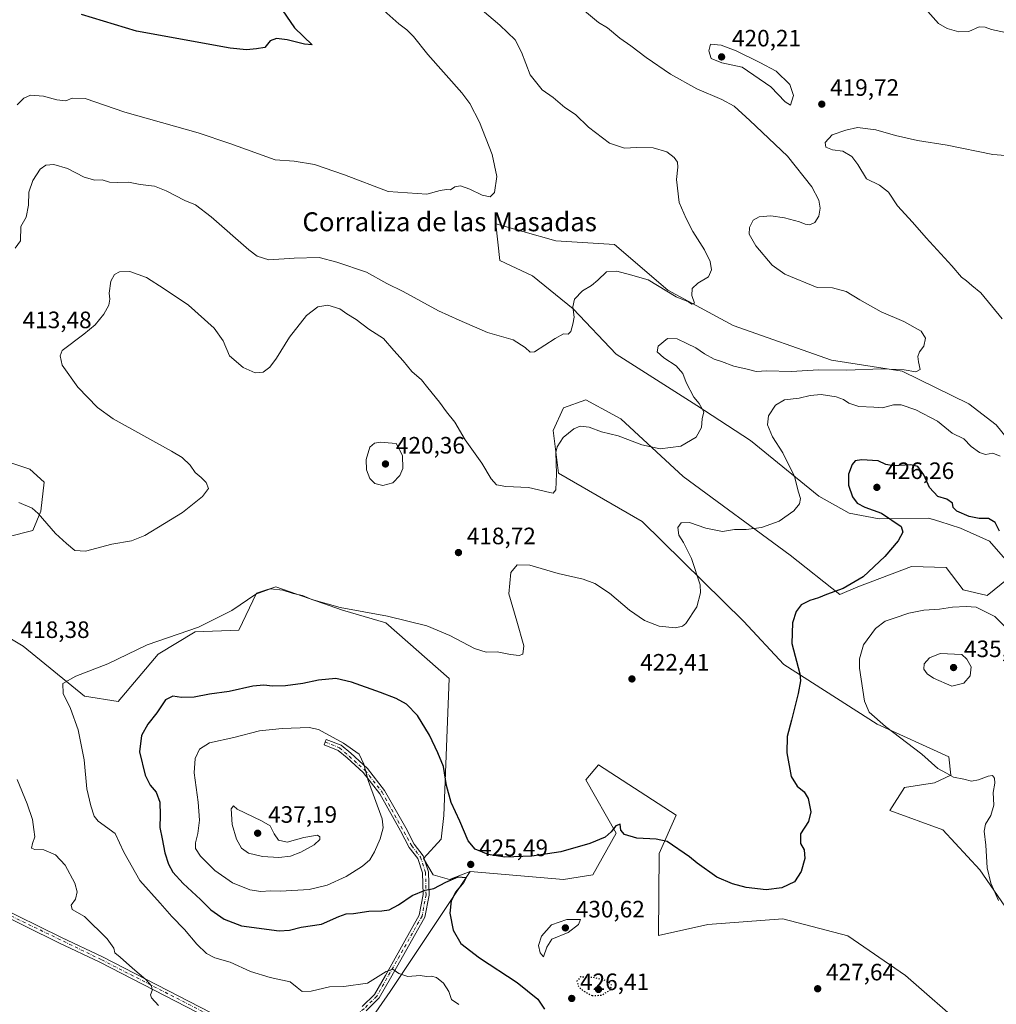
# Model space of a CAD drawing. Units: metres. Extents: x 608164 to 611655, y 4682998 to 4685369.
# Drawn here: x 610230 to 610643, y 4683643 to 4684059 of the extents above; entities that cross this region are included whole.
import ezdxf
from ezdxf.enums import TextEntityAlignment as Align

# ---------------------------------------------------------------- set-up
doc = ezdxf.new("R2010")
doc.units = ezdxf.units.M
doc.header["$MEASUREMENT"] = 0
doc.linetypes.add('DGN Style 4', pattern=[2.638475, 1.318413, -0.659207, 0.001648, -0.659207])
doc.linetypes.add('DGN Style 5', pattern=[1.153612, 0.494405, -0.659207])
for name, color, linetype, lineweight in [('Arbolado forestal CxS', 92, 'Continuous', 0), ('Camino Cxs', 7, 'Continuous', 0), ('Camino eje', 30, 'DGN Style 4', 13), ('Cultivos herbáceos CxS', 92, 'Continuous', 0), ('Curva de nivel maestra', 30, 'Continuous', 30), ('Curva de nivel maestra depresión', 30, 'DGN Style 5', 30), ('Curva de nivel normal', 30, 'Continuous', 0), ('Matorral CxS', 135, 'Continuous', 0), ('Pastizal CxS', 92, 'Continuous', 0), ('Pista no pavimentada Cxs', 111, 'Continuous', 0), ('Pista no pavimentada eje', 91, 'DGN Style 4', 0), ('Punto de cota en terreno', 7, 'Continuous', 0), ('Rótulo de punto de cota en terreno', 7, 'Continuous', 0), ('Texto cartográfico', 7, 'Continuous', 0)]:
    doc.layers.add(name, color=color, linetype=linetype, lineweight=lineweight)
doc.styles.add('Style-Arial', font='txt')

# ---------------------------------------------------------------- blocks, each defined once
blk = doc.blocks.new('*U6')
at = {"layer": 'Cultivos herbáceos CxS', "color": 92, "linetype": 'Continuous', "lineweight": 0}
for points in [[(610648.3103, 4683880.9297, 417.685), (610642.9425, 4683887.5079, 416.9786), (610631.3945, 4683896.3439, 416.3668), (610603.2787, 4683910.2505, 415.0398), (610573.3577, 4683914.8919, 413.9289), (610531.8569, 4683929.5297, 411.2058), (610504.3259, 4683944.3701, 409.9249), (610481.8101, 4683963.7333, 407.2222), (610457.0163, 4683965.2767, 406.5578), (610443.0797, 4683969.2441, 405.8956), (610431.5895, 4683972.5151, 405.7849), (610433.2501, 4683956.9413, 406.9358), (610447.1593, 4683950.5151, 408.6555), (610464.2789, 4683936.5967, 410.0593), (610482.4677, 4683917.3305, 412.2416), (610516.5877, 4683895.6699, 415.0141), (610539.1753, 4683880.9319, 417.6373), (610568.0633, 4683857.3765, 421.5286), (610580.8969, 4683850.1691, 423.5849), (610593.6351, 4683847.8141, 424.9418), (610614.5913, 4683848.1217, 425.7434), (610615.8135, 4683847.7339, 425.6927), (610616.0181, 4683847.6689, 425.6854), (610619.1577, 4683846.6731, 425.5939), (610627.9919, 4683843.8713, 425.6188), (610640.1409, 4683838.3323, 425.9923), (610647.8929, 4683829.5511, 425.7678)], [(610647.9959, 4683822.5673, 426.7479), (610639.2077, 4683815.4505, 428.3972), (610629.0107, 4683817.8403, 428.4128), (610621.8847, 4683827.2629, 426.8304), (610607.2697, 4683827.6849, 426.1673), (610584.5309, 4683819.0913, 425.2595), (610576.9567, 4683815.8025, 425.0645), (610555.9879, 4683832.4547, 421.7473), (610510.8013, 4683865.6551, 416.4338), (610484.4005, 4683890.0417, 413.2526), (610481.0447, 4683891.8745, 413.0574), (610469.6733, 4683898.0851, 412.2103), (610460.1945, 4683894.7689, 412.4615), (610455.8893, 4683885.1753, 413.4026), (610458.1641, 4683867.1209, 415.1681), (610493.4889, 4683846.7297, 418.3202), (610536.2865, 4683804.5881, 422.3692), (610553.2703, 4683786.2371, 424.1498), (610592.6711, 4683761.0877, 430.1505), (610623.0629, 4683747.2321, 431.4448), (610623.8649, 4683739.5831, 430.3061), (610616.8717, 4683736.3413, 429.4183), (610604.1997, 4683734.2475, 428.2265), (610598.0507, 4683724.6307, 426.9369), (610620.4687, 4683716.4743, 427.9769), (610636.0923, 4683699.4823, 429.4503), (610661.9069, 4683662.0987, 430.5927)], [(610630.4717, 4683632.3455, 429.0224), (610604.7339, 4683654.8379, 427.4716), (610580.3501, 4683671.6351, 426.3606), (610552.9321, 4683678.8545, 425.4726), (610521.2083, 4683676.4841, 426.1376), (610500.3179, 4683671.7267, 427.791), (610500.6543, 4683706.4375, 425.3393), (610507.8257, 4683722.6633, 423.719), (610474.9757, 4683743.9069, 422.7476), (610469.6257, 4683737.4809, 423.7347), (610482.4653, 4683714.9997, 425.024), (610472.6283, 4683697.3681, 425.9323), (610460.2233, 4683695.4223, 426.0342), (610420.8215, 4683698.8221, 425.4417), (610417.7757, 4683697.6497, 425.3991), (610411.9901, 4683695.4231, 425.4433), (610405.1973, 4683697.4621, 426.1224), (610401.1213, 4683704.2593, 427.1482), (610408.5933, 4683712.4151, 426.3399), (610409.7085, 4683722.4981, 426.1539), (610411.8491, 4683780.3017, 421.8522), (610385.1003, 4683803.8569, 420.1927), (610366.9113, 4683809.2083, 420.0463), (610347.0985, 4683816.1551, 419.9308), (610338.6237, 4683819.1267, 419.7002), (610332.1321, 4683816.9625, 419.8907), (610330.4715, 4683816.4089, 419.8407), (610322.9993, 4683800.7761, 420.8855), (610304.6573, 4683800.0961, 419.8871), (610289.0323, 4683790.5819, 420.6117), (610272.1079, 4683770.6561, 421.8284), (610257.8481, 4683772.9571, 420.5628), (610231.9681, 4683793.9807, 418.4629), (610206.8335, 4683808.9341, 419.6214)], [(610225.4737, 4683840.2345, 417.1157), (610236.0449, 4683842.9173, 415.9904), (610239.4419, 4683851.0783, 414.8591), (610240.8001, 4683863.3121, 413.1565), (610234.6861, 4683868.7503, 412.5843), (610202.0783, 4683879.6257, 411.3307)]]:
    blk.add_polyline3d(points, dxfattribs=at)
blk = doc.blocks.new('5PATER')
at = {"layer": 'Punto de cota en terreno', "linetype": 'Continuous', "lineweight": 0}
h = blk.add_hatch(color=51, dxfattribs=at)
edge = h.paths.add_edge_path()
edge.add_ellipse((0, 0), major_axis=(-0.11, -0.111), ratio=0.999422, start_angle=0, end_angle=360)

msp = doc.modelspace()

# ---------------------------------------------------------------- linework, layer by layer
at = {"layer": 'Arbolado forestal CxS', "color": 92, "linetype": 'Continuous', "lineweight": 0}
for points in [[(610365.2683, 4683616.9041, 416.4048), (610386.9117, 4683648.1509, 419.5358), (610420.8215, 4683698.8221, 425.4417), (610460.2233, 4683695.4223, 426.0342), (610472.6283, 4683697.3681, 425.9323), (610482.4653, 4683714.9997, 425.024), (610469.6257, 4683737.4809, 423.7347), (610474.9757, 4683743.9069, 422.7476), (610507.8257, 4683722.6633, 423.719), (610500.6543, 4683706.4375, 425.3393), (610500.3179, 4683671.7267, 427.791), (610521.2083, 4683676.4841, 426.1376), (610552.9321, 4683678.8545, 425.4726), (610580.3501, 4683671.6351, 426.3606), (610604.7339, 4683654.8379, 427.4716), (610630.4717, 4683632.3455, 429.0224)], [(610420.8215, 4683698.8221, 425.4417), (610460.2233, 4683695.4223, 426.0342), (610472.6283, 4683697.3681, 425.9323), (610482.4653, 4683714.9997, 425.024), (610469.6257, 4683737.4809, 423.7347), (610474.9757, 4683743.9069, 422.7476), (610507.8257, 4683722.6633, 423.719), (610500.6543, 4683706.4375, 425.3393), (610500.3179, 4683671.7267, 427.791), (610521.2083, 4683676.4841, 426.1376), (610552.9321, 4683678.8545, 425.4726), (610580.3501, 4683671.6351, 426.3606), (610604.7339, 4683654.8379, 427.4716), (610630.4717, 4683632.3455, 429.0224), (610642.1443, 4683616.0015, 429.3447)], [(610420.8215, 4683698.8221, 425.4417), (610386.9117, 4683648.1509, 419.5358), (610365.2683, 4683616.9041, 416.4048), (610375.1459, 4683609.5755, 415.5453), (610390.5091, 4683592.2081, 414.2859), (610409.8799, 4683571.5009, 413.3684), (610419.8991, 4683553.4657, 412.3795), (610417.8951, 4683545.4503, 412.4402), (610407.8755, 4683539.4389, 413.304), (610407.2075, 4683529.4195, 413.6561), (610407.2075, 4683516.7281, 413.9787), (610397.1875, 4683502.0333, 412.8918), (610392.5117, 4683490.0099, 411.812), (610393.1795, 4683480.6583, 410.496), (610393.8475, 4683468.6351, 409.4446), (610392.5115, 4683456.6117, 407.5425), (610392.5113, 4683443.7579, 400.7891)]]:
    msp.add_polyline3d(points, dxfattribs=at)
at = {"layer": 'Camino Cxs', "color": 7, "linetype": 'Continuous', "lineweight": 0}
msp.add_polyline3d([(610375.1401, 4683641.7801, 419.0706), (610380.3401, 4683646.9101, 419.4578), (610384.9601, 4683654.9301, 420.1661), (610399.2501, 4683680.3901, 423.5195), (610400.8801, 4683689.0401, 424.8661), (610400.7001, 4683698.2501, 426.361), (610398.7301, 4683704.2701, 427.1546), (610395.0201, 4683708.9601, 427.8972), (610391.3601, 4683716.0401, 428.7622), (610382.5501, 4683731.6001, 429.5319), (610375.5301, 4683740.6601, 430.155), (610368.7701, 4683746.8801, 430.5992), (610364.9601, 4683750.0101, 430.6383), (610359.0501, 4683752.2801, 430.7127), (610359.9401, 4683754.6101, 430.2684), (610366.2401, 4683752.2001, 430.1981), (610370.4101, 4683748.7601, 430.2079), (610377.3701, 4683742.3601, 429.7763), (610384.6301, 4683732.9901, 429.1287), (610393.5601, 4683717.2301, 428.4888), (610397.1401, 4683710.3201, 427.6787), (610400.9701, 4683705.4701, 426.9674), (610403.1901, 4683698.6701, 426.1663), (610403.3901, 4683688.8301, 424.6745), (610401.6301, 4683679.5201, 423.6625), (610387.1301, 4683653.7001, 419.9389), (610382.3301, 4683645.3701, 419.227), (610376.8001, 4683639.9101, 418.8469)], dxfattribs=at)
msp.add_polyline3d([(610375.1401, 4683641.7801, 419.0706), (610380.3401, 4683646.9101, 419.4578), (610384.9601, 4683654.9301, 420.1661), (610399.2501, 4683680.3901, 423.5195), (610400.8801, 4683689.0401, 424.8661), (610400.7001, 4683698.2501, 426.361), (610398.7301, 4683704.2701, 427.1546), (610395.0201, 4683708.9601, 427.8972), (610391.3601, 4683716.0401, 428.7622), (610382.5501, 4683731.6001, 429.5319), (610375.5301, 4683740.6601, 430.155), (610368.7701, 4683746.8801, 430.5992), (610364.9601, 4683750.0101, 430.6383), (610359.0501, 4683752.2801, 430.7127), (610359.9401, 4683754.6101, 430.2684), (610366.2401, 4683752.2001, 430.1981), (610370.4101, 4683748.7601, 430.2079), (610377.3701, 4683742.3601, 429.7763), (610384.6301, 4683732.9901, 429.1287), (610393.5601, 4683717.2301, 428.4888), (610397.1401, 4683710.3201, 427.6787), (610400.9701, 4683705.4701, 426.9674), (610403.1901, 4683698.6701, 426.1663), (610403.3901, 4683688.8301, 424.6745), (610401.6301, 4683679.5201, 423.6625), (610387.1301, 4683653.7001, 419.9389), (610382.3301, 4683645.3701, 419.227), (610376.8001, 4683639.9101, 418.8469)], dxfattribs=at)
at = {"layer": 'Camino eje', "color": 30, "linetype": 'DGN Style 4', "lineweight": 13}
msp.add_polyline3d([(610359.5017, 4683753.4625, 430.4883), (610365.6001, 4683751.1051, 430.4114), (610376.4501, 4683741.5101, 429.961), (610383.5901, 4683732.2951, 429.3283), (610396.0801, 4683709.6401, 427.7833), (610399.8501, 4683704.8701, 427.0569), (610401.9451, 4683698.4601, 426.2552), (610402.1351, 4683688.9351, 424.7658), (610400.4401, 4683679.9551, 423.5612), (610381.3351, 4683646.1401, 419.3286), (610375.9701, 4683640.8451, 418.9544), (610364.3901, 4683631.6401, 418.0321), (610360.8801, 4683626.1551, 417.3599), (610358.8805, 4683613.4893, 415.6981)], dxfattribs=at)
at = {"layer": 'Cultivos herbáceos CxS', "color": 92, "linetype": 'Continuous', "lineweight": 0}
for points in [[(610648.3103, 4683880.9297, 417.685), (610642.9425, 4683887.5079, 416.9786), (610631.3945, 4683896.3439, 416.3668), (610603.2787, 4683910.2505, 415.0398), (610573.3577, 4683914.8919, 413.9289), (610531.8569, 4683929.5297, 411.2058), (610504.3259, 4683944.3701, 409.9249), (610481.8101, 4683963.7333, 407.2222), (610457.0163, 4683965.2767, 406.5578), (610443.0797, 4683969.2441, 405.8956), (610431.5895, 4683972.5151, 405.7849), (610433.2501, 4683956.9413, 406.9358), (610447.1593, 4683950.5151, 408.6555), (610464.2789, 4683936.5967, 410.0593), (610482.4677, 4683917.3305, 412.2416), (610516.5877, 4683895.6699, 415.0141), (610539.1753, 4683880.9319, 417.6373), (610568.0633, 4683857.3765, 421.5286), (610580.8969, 4683850.1691, 423.5849), (610593.6351, 4683847.8141, 424.9418), (610614.5913, 4683848.1217, 425.7434), (610615.8135, 4683847.7339, 425.6927), (610616.0181, 4683847.6689, 425.6854), (610619.1577, 4683846.6731, 425.5939), (610627.9919, 4683843.8713, 425.6188), (610640.1409, 4683838.3323, 425.9923), (610647.8929, 4683829.5511, 425.7678)], [(610647.9959, 4683822.5673, 426.7479), (610639.2077, 4683815.4505, 428.3972), (610629.0107, 4683817.8403, 428.4128), (610621.8847, 4683827.2629, 426.8304), (610607.2697, 4683827.6849, 426.1673), (610584.5309, 4683819.0913, 425.2595), (610576.9567, 4683815.8025, 425.0645), (610555.9879, 4683832.4547, 421.7473), (610510.8013, 4683865.6551, 416.4338), (610484.4005, 4683890.0417, 413.2526), (610481.0447, 4683891.8745, 413.0574), (610469.6733, 4683898.0851, 412.2103), (610460.1945, 4683894.7689, 412.4615), (610455.8893, 4683885.1753, 413.4026), (610458.1641, 4683867.1209, 415.1681), (610493.4889, 4683846.7297, 418.3202), (610536.2865, 4683804.5881, 422.3692), (610553.2703, 4683786.2371, 424.1498), (610592.6711, 4683761.0877, 430.1505), (610623.0629, 4683747.2321, 431.4448), (610623.8649, 4683739.5831, 430.3061), (610616.8717, 4683736.3413, 429.4183), (610604.1997, 4683734.2475, 428.2265), (610598.0507, 4683724.6307, 426.9369), (610620.4687, 4683716.4743, 427.9769), (610636.0923, 4683699.4823, 429.4503), (610661.9069, 4683662.0987, 430.5927)], [(610225.4737, 4683840.2345, 417.1157), (610236.0449, 4683842.9173, 415.9904), (610239.4419, 4683851.0783, 414.8591), (610240.8001, 4683863.3121, 413.1565), (610234.6861, 4683868.7503, 412.5843), (610202.0783, 4683879.6257, 411.3307)], [(610420.8215, 4683698.8221, 425.4417), (610417.7757, 4683697.6497, 425.3991), (610411.9901, 4683695.4231, 425.4433), (610405.1973, 4683697.4621, 426.1224), (610401.1213, 4683704.2593, 427.1482), (610408.5933, 4683712.4151, 426.3399), (610409.7085, 4683722.4981, 426.1539), (610411.8491, 4683780.3017, 421.8522), (610385.1003, 4683803.8569, 420.1927), (610366.9113, 4683809.2083, 420.0463), (610347.0985, 4683816.1551, 419.9308), (610338.6237, 4683819.1267, 419.7002), (610332.1321, 4683816.9625, 419.8907), (610330.4715, 4683816.4089, 419.8407), (610322.9993, 4683800.7761, 420.8855), (610304.6573, 4683800.0961, 419.8871), (610289.0323, 4683790.5819, 420.6117), (610272.1079, 4683770.6561, 421.8284), (610257.8481, 4683772.9571, 420.5628), (610231.9681, 4683793.9807, 418.4629), (610206.8335, 4683808.9341, 419.6214)], [(610420.8215, 4683698.8221, 425.4417), (610460.2233, 4683695.4223, 426.0342), (610472.6283, 4683697.3681, 425.9323), (610482.4653, 4683714.9997, 425.024), (610469.6257, 4683737.4809, 423.7347), (610474.9757, 4683743.9069, 422.7476), (610507.8257, 4683722.6633, 423.719), (610500.6543, 4683706.4375, 425.3393), (610500.3179, 4683671.7267, 427.791), (610521.2083, 4683676.4841, 426.1376), (610552.9321, 4683678.8545, 425.4726), (610580.3501, 4683671.6351, 426.3606), (610604.7339, 4683654.8379, 427.4716), (610630.4717, 4683632.3455, 429.0224), (610642.1443, 4683616.0015, 429.3447)]]:
    msp.add_polyline3d(points, dxfattribs=at)
at = {"layer": 'Curva de nivel maestra', "color": 30, "linetype": 'Continuous', "lineweight": 30, "flags": 128}
for points, elevation in [([(610339.79, 4684065.1701), (610346.56, 4684055.3001), (610354.06, 4684048.1301), (610350.72, 4684048.4101), (610343.43, 4684050.1701), (610339, 4684050.7701), (610336.33, 4684049.7901), (610334.03, 4684046.9101), (610330.48, 4684046.3901), (610326.32, 4684045.9801), (610319.37, 4684046.6701), (610279.79, 4684053.8501), (610256.51, 4684060.9401)], 400), ([(610644.47, 4683842.5901), (610642.52, 4683846.3101), (610639.8, 4683847.9201), (610635.79, 4683847.9201), (610631.62, 4683848.7401), (610626.41, 4683851.1201), (610624.89, 4683852.6201), (610624.51, 4683854.4601), (610622.15, 4683856.1701), (610618.39, 4683857.2201), (610614.88, 4683861.0001), (610612.44, 4683866.3501), (610609.86, 4683869.9101), (610606.88, 4683870.7001), (610599.68, 4683870.2401), (610596.39, 4683870.7901), (610593.1, 4683872.3401), (610586.13, 4683872.7901), (610583.36, 4683872.3701), (610582.16, 4683870.8301), (610580.67, 4683866.6301), (610580.67, 4683862.1101), (610582.3, 4683857.0701), (610584.21, 4683854.4001), (610587.51, 4683852.7401), (610594.55, 4683850.2801), (610602.8, 4683844.5301), (610603.52, 4683842.2201), (610601.64, 4683838.5201), (610595.89, 4683831.8801), (610586.77, 4683823.3701), (610578.35, 4683818.3301), (610571.32, 4683815.8501), (610567.93, 4683814.4401), (610564.32, 4683813.3401), (610560.67, 4683811.4201), (610558.43, 4683808.6501), (610556.89, 4683803.8701), (610556.74, 4683795.1201), (610560.09, 4683782.3301), (610560.38, 4683779.3701), (610559.34, 4683774.0701), (610556.55, 4683762.7301), (610554.63, 4683755.9201), (610554.5, 4683749.0001), (610556.36, 4683738.9601), (610558.91, 4683734.8101), (610561.92, 4683732.5201), (610563.56, 4683729.6001), (610564.76, 4683724.0301), (610563.67, 4683719.9401), (610560.4, 4683714.7701), (610560.39, 4683710.6501), (610561.87, 4683707.9901), (610562.21, 4683704.2701), (610560.64, 4683698.8001), (610557.74, 4683694.5001), (610552.39, 4683691.9201), (610545.87, 4683691.1101), (610537.39, 4683692.0001), (610531.67, 4683693.5501), (610525.01, 4683696.3801), (610516.62, 4683702.3201), (610513.4, 4683705.0701), (610504.03, 4683711.5501), (610499.4, 4683712.4101), (610491.21, 4683712.8701), (610486.04, 4683714.4401), (610484.49, 4683716.3201), (610484.12, 4683718.8001), (610482.35, 4683718.1701), (610480.35, 4683715.5201), (610477.75, 4683713.3701), (610471.34, 4683710.6201), (610459.06, 4683707.1701), (610446.78, 4683705.2601), (610435.44, 4683704.9301), (610428.33, 4683706.0601), (610422.91, 4683708.2501), (610419.96, 4683711.7401), (610416.41, 4683720.1501), (610412.74, 4683728.0401), (610410.78, 4683735.1901), (610409.58, 4683743.2101), (610407.13, 4683749.0101), (610403.65, 4683756.4601), (610398.54, 4683764.6801), (610393.86, 4683769.4701), (610389.5, 4683771.9401), (610382.96, 4683774.4501), (610370.7, 4683778.8001), (610364.06, 4683780.3101), (610356.7, 4683779.6301), (610350.03, 4683778.2101), (610342.76, 4683777.2601), (610337.2, 4683777.0801), (610333.64, 4683777.6001), (610328.91, 4683777.1001), (610319.03, 4683774.8601), (610310.66, 4683773.8101), (610304.21, 4683772.5301), (610298.78, 4683772.3801), (610295.16, 4683772.9001), (610292.06, 4683771.4101), (610288.34, 4683765.8801), (610284.58, 4683761.1001), (610281.88, 4683756.2501), (610281.12, 4683749.3501), (610283.42, 4683739.5201), (610285.56, 4683735.3001), (610288.14, 4683732.2801), (610289.62, 4683728.1301), (610289.84, 4683722.6101), (610289.64, 4683717.4601), (610290.72, 4683712.5901), (610291.83, 4683706.7201), (610293.4, 4683701.9401), (610295.2, 4683698.6001), (610299.52, 4683693.8101), (610306.89, 4683686.9501), (610311.16, 4683682.6001), (610316.79, 4683678.7301), (610324.14, 4683675.8901), (610340.03, 4683673.7001), (610344.5, 4683674.0201), (610349.36, 4683675.2901), (610358, 4683676.6101), (610365.25, 4683679.8001), (610368.37, 4683680.8701), (610371.51, 4683681.0301), (610377.99, 4683682.0401), (610383.4, 4683682.1501), (610386.57, 4683682.6701), (610390.49, 4683684.7001), (610396.31, 4683688.6701), (610401.79, 4683690.9401), (610405.42, 4683691.6601), (610410.45, 4683694.2601), (610415.77, 4683696.5601), (610419.04, 4683696.2401), (610417.92, 4683694.1401), (610414.74, 4683690.1801), (610412.7, 4683686.3901), (610412.12, 4683681.2401), (610413.6, 4683674.0501), (610416.78, 4683668.4401), (610424.73, 4683662.3501), (610440.63, 4683651.9601), (610449.42, 4683644.8701), (610452.21, 4683640.6601)], 425)]:
    msp.add_lwpolyline(points, dxfattribs=dict(at, elevation=elevation))
at = {"layer": 'Curva de nivel maestra depresión', "color": 30, "linetype": 'DGN Style 5', "lineweight": 30, "elevation": 425, "flags": 128}
msp.add_lwpolyline([(610472.29, 4683646.3901), (610476.19, 4683646.5601), (610480.04, 4683648.7501), (610480.49, 4683650.8101), (610478.96, 4683652.4701), (610472.53, 4683654.0601), (610467.32, 4683654.2701), (610465.87, 4683652.4801), (610466.37, 4683650.4601), (610468.59, 4683648.3401), (610472.29, 4683646.3901)], dxfattribs=at)
at = {"layer": 'Curva de nivel normal', "color": 30, "linetype": 'Continuous', "lineweight": 0, "flags": 128}
for points, elevation in [([(610418.4, 4684069.1801), (610433.26, 4684056.3901), (610439.76, 4684050.2601), (610442.52, 4684045.0501), (610446.07, 4684035.4301), (610451.22, 4684029.1001), (610455.79, 4684025.8601), (610460.76, 4684021.6501), (610465.26, 4684018.6801), (610470.78, 4684013.3401), (610479.59, 4684006.5201), (610486.02, 4684004.5001), (610491.02, 4684004.7601), (610498.02, 4684004.5401), (610503.84, 4684002.9201), (610507, 4684000.5601), (610508.3, 4683998.5701), (610508.45, 4683996.3401), (610507.91, 4683991.1601), (610509.14, 4683981.4401), (610512.05, 4683974.7001), (610514.78, 4683969.1901), (610519.74, 4683961.4801), (610522.2, 4683956.5701), (610522.77, 4683953.1001), (610521.44, 4683950.0401), (610517.02, 4683947.4601), (610514.63, 4683945.1501), (610514.46, 4683942.2101), (610515.59, 4683938.9401), (610514.42, 4683938.4801), (610513.04, 4683939.4701), (610507.85, 4683941.6001), (610496, 4683948.7501), (610488.48, 4683950.9601), (610482.71, 4683952.4601), (610478.35, 4683952.1801), (610474.68, 4683948.6801), (610471.98, 4683946.3901), (610468.19, 4683944.1101), (610464.89, 4683940.6801), (610464.12, 4683937.4201), (610464.7, 4683933.0201), (610464.11, 4683930.1101), (610463.32, 4683926.9801), (610462.15, 4683925.9001), (610460.18, 4683925.9701), (610456.64, 4683923.9701), (610448, 4683918.4001), (610446.13, 4683918.2301), (610443.96, 4683920.2501), (610439, 4683923.4501), (610428.05, 4683926.5501), (610416.07, 4683931.7201), (610407.34, 4683935.7601), (610392.46, 4683943.8801), (610385.53, 4683947.2801), (610376.96, 4683952.0401), (610364.44, 4683956.2101), (610357.05, 4683958.1801), (610346.36, 4683958.0201), (610335.69, 4683957.2201), (610330.85, 4683958.7701), (610327.34, 4683961.4801), (610311.34, 4683975.4901), (610304.73, 4683980.4901), (610300.3, 4683982.3801), (610292.31, 4683986.4301), (610287.38, 4683988.3101), (610281.35, 4683989.1301), (610276.4, 4683990.1401), (610271.89, 4683989.8601), (610268.41, 4683990.0801), (610265.36, 4683991.0301), (610262.2, 4683990.9201), (610257.69, 4683992.2201), (610250.66, 4683995.8101), (610244.85, 4683997.4701), (610241.52, 4683997.2801), (610239.17, 4683995.6001), (610235.95, 4683990.7101), (610234.32, 4683985.8401), (610234.17, 4683980.3701), (610233.14, 4683975.2701), (610230.89, 4683971.2701), (610230.87, 4683965.3501), (610228.58, 4683962.2101)], 410), ([(610614.13, 4684062.2201), (610618.6, 4684057.1501), (610622.34, 4684055.0201), (610627.19, 4684053.5301), (610631.44, 4684053.6601), (610635.81, 4684055.6601), (610638.32, 4684055.6201), (610640.98, 4684054.5201), (610646.94, 4684053.2701), (610654.81, 4684050.4401), (610658.28, 4684048.6201), (610660.71, 4684048.7801), (610665.18, 4684049.9401), (610673.38, 4684048.5601), (610685.62, 4684046.7401), (610695.26, 4684044.7001), (610700.1, 4684044.8901), (610700.93, 4684048.4101), (610699.67, 4684056.9401), (610698.25, 4684067.1401)], 415), ([(610229.44, 4684022.7001), (610232.16, 4684025.5601), (610235.07, 4684026.7601), (610240.55, 4684026.3601), (610246.18, 4684024.9001), (610249.91, 4684024.4901), (610252.7, 4684025.5201), (610258.18, 4684025.4201), (610274.93, 4684019.6101), (610305.81, 4684010.8701), (610319.31, 4684006.3901), (610338.38, 4683999.4801), (610346.36, 4683998.9201), (610355.03, 4683997.5301), (610367.75, 4683993.1801), (610386.09, 4683986.1701), (610402.52, 4683984.9401), (610408.14, 4683986.5801), (610410.83, 4683987.0001), (610412.47, 4683986.8401), (610414.35, 4683988.1501), (610416.68, 4683988.4901), (610420.68, 4683987.1301), (610425.88, 4683984.6201), (610429.28, 4683983.8601), (610431.08, 4683985.6401), (610432.01, 4683992.4401), (610430.02, 4684001.7801), (610424.71, 4684015.3901), (610420.62, 4684023.2701), (610417.32, 4684027.7501), (610402.92, 4684044.0101), (610396.9, 4684051.5501), (610395.2, 4684053.2401), (610394.06, 4684054.4701), (610390.62, 4684057.0201), (610383, 4684063.7401)], 405), ([(610230.16, 4683854.6801), (610235.69, 4683852.2701), (610238.34, 4683850.1201), (610245.6, 4683841.6501), (610250.26, 4683837.3601), (610253.72, 4683834.4601), (610258.29, 4683834.2001), (610269.37, 4683837.0601), (610277.7, 4683838.4601), (610283.37, 4683840.8201), (610291.7, 4683845.8801), (610299.2, 4683850.4301), (610307.76, 4683857.2801), (610310.19, 4683860.6101), (610309.19, 4683863.2401), (610307.16, 4683865.3501), (610304.59, 4683867.3601), (610302.5, 4683870.5601), (610299.11, 4683873.7201), (610294.54, 4683876.4601), (610269.9, 4683890.1201), (610263.38, 4683894.9201), (610255.03, 4683903.4401), (610248.45, 4683912.6901), (610247.53, 4683916.7301), (610248.37, 4683918.9901), (610257.54, 4683925.8201), (610262.37, 4683929.7601), (610266.05, 4683934.2801), (610268.14, 4683938.1601), (610268.5, 4683940.6301), (610268.21, 4683943.2401), (610268.98, 4683948.2501), (610270.46, 4683951.0101), (610272.7, 4683952.2401), (610277, 4683952.3901), (610283.98, 4683949.8001), (610291.56, 4683944.9601), (610301.74, 4683938.1501), (610312.68, 4683928.3301), (610316.4, 4683923.0601), (610319.16, 4683916.6301), (610324.89, 4683911.7101), (610329.99, 4683909.5201), (610333.35, 4683909.7901), (610336.2, 4683911.9101), (610339.02, 4683915.6801), (610344.46, 4683924.5601), (610351.63, 4683933.7901), (610356.36, 4683937.3401), (610360.7, 4683938.0601), (610365.73, 4683936.5001), (610368.72, 4683934.4701), (610372.64, 4683932.0501), (610377.91, 4683927.9401), (610384.13, 4683924.0101), (610388.59, 4683918.9601), (610392.46, 4683914.5401), (610396.08, 4683910.0901), (610400.16, 4683906.6101), (610402.88, 4683903.1701), (610407.86, 4683897.1701), (610410.74, 4683893.0701), (610414.26, 4683888.6001), (610418.71, 4683881.2201), (610425.65, 4683871.2901), (610429.66, 4683864.7301), (610431.89, 4683862.1401), (610435.79, 4683861.4801), (610445.46, 4683861.0401), (610454.48, 4683858.9101), (610455.89, 4683858.7301), (610456.9, 4683860.1301), (610457.18, 4683866.8801), (610456.9, 4683875.7801), (610457.56, 4683878.2401), (610460.08, 4683882.1201), (610464.52, 4683885.8801), (610467.27, 4683886.9101), (610471.08, 4683886.5101), (610476.33, 4683884.6201), (610483.31, 4683882.8401), (610493.3, 4683879.0201), (610501, 4683877.4201), (610509.82, 4683878.5101), (610516.31, 4683882.3601), (610518.47, 4683886.4501), (610518.78, 4683890.1301), (610519.55, 4683892.9801), (610517.46, 4683896.5601), (610515.26, 4683899.1901), (610512.05, 4683905.4701), (610510.66, 4683909.2401), (610507.78, 4683912.4901), (610502.61, 4683915.8301), (610499.83, 4683918.3701), (610500.14, 4683920.8401), (610504.13, 4683924.0101), (610508.21, 4683923.9001), (610512.31, 4683921.8601), (610516.16, 4683920.1201), (610519.71, 4683917.5401), (610523.85, 4683915.2801), (610526.95, 4683914.3501), (610532.1, 4683912.3601), (610537.82, 4683911.0001), (610541.55, 4683910.0901), (610546.11, 4683910.4201), (610556.4, 4683910.1201), (610568.01, 4683910.7401), (610579.67, 4683910.6401), (610594.75, 4683911.2201), (610604.16, 4683910.7801), (610609.06, 4683909.9701), (610610.92, 4683910.9701), (610610.13, 4683914.1101), (610609.87, 4683916.4401), (610610.64, 4683918.4401), (610612.42, 4683920.7701), (610613.08, 4683924.1501), (610611.33, 4683927.0801), (610604.05, 4683931.1601), (610594.38, 4683935.3301), (610585.44, 4683940.3001), (610579.67, 4683943.9401), (610573.82, 4683945.4101), (610567.44, 4683945.5401), (610553.65, 4683951.2501), (610548.41, 4683954.9901), (610541.48, 4683963.2401), (610538.71, 4683968.1201), (610538.79, 4683970.8801), (610540.37, 4683974.0001), (610542.93, 4683975.4801), (610547.83, 4683975.7901), (610553.53, 4683974.9601), (610559.87, 4683973.3001), (610562.27, 4683972.2801), (610564.29, 4683972.1001), (610566.34, 4683973.0301), (610568.1, 4683975.7301), (610568.69, 4683979.0201), (610568.06, 4683982.5301), (610565.18, 4683988.1101), (610554.89, 4684001.1101), (610538.95, 4684016.1101), (610532.36, 4684022.1501), (610527.14, 4684025.0401), (610516.56, 4684029.5401), (610505.4, 4684035.7301), (610495.2, 4684042.6901), (610488.67, 4684047.6501), (610483.96, 4684050.9201), (610478.79, 4684055.3001), (610475.06, 4684057.5101), (610467.34, 4684063.8401)], 415), ([(610522.34, 4684048.4301), (610521.54, 4684045.5501), (610522.64, 4684042.3901), (610527.03, 4684040.5601), (610535.63, 4684038.6901), (610547.82, 4684030.3401), (610553.87, 4684023.9701), (610556.12, 4684022.5601), (610557.35, 4684026.6401), (610555.83, 4684031.3801), (610550.03, 4684037.0201), (610543.22, 4684040.5901), (610533.19, 4684045.5201), (610526.76, 4684048.0201), (610522.34, 4684048.4301)], 420), ([(610657.56, 4684000.5401), (610641.61, 4684001.6901), (610622.31, 4684005.7401), (610609.76, 4684007.7101), (610600.52, 4684009.7201), (610592.21, 4684012.2401), (610584.42, 4684013.2001), (610579.42, 4684012.0701), (610573.7, 4684010.0501), (610570.76, 4684006.8201), (610571.02, 4684004.8001), (610573.78, 4684003.7501), (610578.19, 4684003.1801), (610582.01, 4684000.9701), (610584.56, 4683997.5201), (610588.24, 4683991.5401), (610593.77, 4683988.8401), (610597.5, 4683985.8701), (610601.28, 4683980.1401), (610607.66, 4683973.2301), (610613.47, 4683966.4901), (610624.25, 4683954.7101), (610628.37, 4683949.9701), (610630.41, 4683948.3901), (610632.68, 4683946.4401), (610636.57, 4683943.3401), (610645.57, 4683932.3501)], 420), ([(610644.7, 4683874.3101), (610641.56, 4683875.5201), (610638.55, 4683875.0401), (610635.96, 4683875.7801), (610632.43, 4683878.3801), (610629.34, 4683881.6001), (610624.4, 4683884.0801), (610618.21, 4683889.1301), (610609.12, 4683893.8901), (610602.9, 4683895.9801), (610599.65, 4683895.9201), (610595.01, 4683894.7201), (610591.34, 4683894.9401), (610585.03, 4683895.3401), (610580.79, 4683896.6401), (610578.47, 4683898.2901), (610575.39, 4683899.4101), (610569.1, 4683900.3101), (610564.36, 4683899.9501), (610559.77, 4683898.7901), (610553.63, 4683898.1301), (610549.75, 4683895.8701), (610546.84, 4683891.3901), (610546.33, 4683887.5401), (610548.56, 4683882.4001), (610552.84, 4683875.6401), (610557.74, 4683865.6601), (610559.53, 4683859.1601), (610560.32, 4683856.4201), (610559.93, 4683854.1901), (610557.48, 4683851.1801), (610551.25, 4683846.8601), (610543.83, 4683844.1001), (610537.34, 4683843.3201), (610532.38, 4683843.2901), (610527.38, 4683842.5401), (610520.34, 4683843.8201), (610513.49, 4683846.2101), (610509.95, 4683846.1801), (610508.52, 4683844.1601), (610508.9, 4683840.9701), (610510.91, 4683837.7801), (610514.34, 4683831.0401), (610517.97, 4683819.9301), (610518.11, 4683816.5201), (610516.54, 4683810.5801), (610511.9, 4683803.6201), (610510.53, 4683802.4801), (610507.5, 4683801.7601), (610500.56, 4683802.5001), (610494.45, 4683804.8401), (610488.02, 4683809.2701), (610479.66, 4683816.3801), (610473.41, 4683820.5101), (610468.57, 4683822.3201), (610457.97, 4683824.7601), (610446.02, 4683828.2201), (610440.6, 4683828.3601), (610437.97, 4683825.1501), (610437.14, 4683816.1601), (610440.49, 4683804.6301), (610443.51, 4683794.1701), (610443.04, 4683790.7001), (610441.42, 4683790.0401), (610437.85, 4683790.4601), (610432.19, 4683791.5901), (610427.53, 4683791.5401), (610422.63, 4683793.0001), (610412.21, 4683798.5401), (610402.5, 4683802.5901), (610385.91, 4683806.6701), (610365.88, 4683810.3101), (610353.85, 4683813.7801), (610349.94, 4683815.3801), (610346.06, 4683816.3201), (610341.62, 4683817.7201), (610336.39, 4683818.2201), (610330.17, 4683816.0201), (610320.15, 4683809.1101), (610306.03, 4683802.0301), (610284.28, 4683794.6101), (610267.69, 4683786.6001), (610254.21, 4683781.3601), (610248.71, 4683778.1801), (610248.82, 4683773.9801), (610251.95, 4683767.7101), (610255.22, 4683758.6401), (610257.66, 4683746.0601), (610258.81, 4683733.8001), (610260.56, 4683726.6301), (610261.99, 4683722.2501), (610263.65, 4683720.0801), (610270.75, 4683714.8401), (610274.53, 4683706.9201), (610281.21, 4683695.0701), (610289.8, 4683685.3901), (610294.76, 4683679.8501), (610300.08, 4683674.2501), (610305.29, 4683668.1001), (610309.4, 4683664.1701), (610312.88, 4683662.3201), (610319.4, 4683660.4501), (610328.03, 4683656.5401), (610336.28, 4683653.9901), (610344.74, 4683652.1801), (610347.74, 4683649.8501), (610349.8, 4683648.1401), (610353.58, 4683648.3001), (610361.3, 4683650.1301), (610367.42, 4683650.2801), (610377.47, 4683651.6001), (610385.27, 4683656.5001), (610388.17, 4683657.6201), (610390.59, 4683655.6801), (610394.48, 4683654.5201), (610399.61, 4683654.8201), (610402.29, 4683654.5001), (610404.46, 4683654.5701), (610406.51, 4683653.9601), (610409.54, 4683651.6601), (610411.73, 4683648.1001), (610412.95, 4683644.7701), (610415.94, 4683642.6601)], 420), ([(610382.73, 4683880.1801), (610380.33, 4683879.8401), (610378.33, 4683878.1001), (610376.79, 4683872.8801), (610376.98, 4683868.4701), (610378.42, 4683864.8201), (610380.56, 4683862.7801), (610383.83, 4683861.9601), (610388.06, 4683862.9801), (610391.03, 4683866.1201), (610392.26, 4683869.1201), (610392.2, 4683874.5501), (610389.51, 4683879.6001), (610382.73, 4683880.1801)], 420), ([(610630.3, 4683810.8201), (610624.59, 4683810.4701), (610619.05, 4683809.6801), (610612.48, 4683809.2601), (610606.03, 4683807.9801), (610599.97, 4683805.8201), (610596.17, 4683804.5601), (610592.01, 4683801.5401), (610586.99, 4683794.5401), (610585.26, 4683788.6201), (610585.21, 4683784.6901), (610587.38, 4683770.8401), (610589.28, 4683766.0701), (610596.29, 4683760.0801), (610611.66, 4683748.3301), (610618.38, 4683742.3701), (610622.07, 4683740.4001), (610624.91, 4683738.7001), (610629.35, 4683737.8001), (610632.6, 4683737.0501), (610635.54, 4683737.4901), (610639.63, 4683739.0401), (610641.39, 4683739.3401), (610642.24, 4683738.3101), (610642.42, 4683736.1301), (610641.79, 4683732.1301), (610642.02, 4683726.7901), (610640.73, 4683722.4601), (610638.52, 4683718.7901), (610637.93, 4683715.8701), (610638.65, 4683709.8901), (610639.18, 4683700.3101), (610640.79, 4683693.9201), (610644.04, 4683686.5101)], 430), ([(610650.79, 4683798.4201), (610642.38, 4683806.5001), (610634.53, 4683810.4801), (610630.3, 4683810.8201)], 430), ([(610619.37, 4683790.9301), (610614.79, 4683789.0301), (610612.62, 4683786.5201), (610612.37, 4683784.2701), (610613.84, 4683782.4001), (610616.53, 4683780.5601), (610624.21, 4683777.1901), (610629.28, 4683778.3201), (610632.03, 4683781.4401), (610632.43, 4683785.3001), (610630.67, 4683788.5801), (610628.42, 4683790.5401), (610619.37, 4683790.9301)], 435), ([(610352.75, 4683759.7001), (610341.42, 4683759.2701), (610331.8, 4683758.3001), (610321, 4683755.4301), (610310.61, 4683753.1201), (610306.48, 4683750.5601), (610304.57, 4683746.5401), (610304.18, 4683740.4601), (610305.9, 4683728.1301), (610306.38, 4683720.4601), (610305.79, 4683714.8201), (610304.76, 4683710.9301), (610304.77, 4683708.5301), (610306.86, 4683705.3001), (610312.92, 4683699.2401), (610320.43, 4683694.0701), (610327.69, 4683691.0201), (610332.36, 4683690.4201), (610336.36, 4683690.6901), (610340.69, 4683690.4801), (610352.69, 4683691.2201), (610360.36, 4683693.0801), (610368.36, 4683696.7001), (610375.36, 4683701.0401), (610378.36, 4683703.7001), (610380.4, 4683707.1001), (610382.73, 4683712.6201), (610384.06, 4683717.3201), (610383.61, 4683721.1301), (610377.73, 4683737.2601), (610375.82, 4683744.2001), (610373.87, 4683748.4501), (610367.2, 4683753.0901), (610356.71, 4683758.8101), (610352.75, 4683759.7001)], 430), ([(610289.14, 4683642.2401), (610286.13, 4683645.3801), (610285.7, 4683646.6901), (610286.41, 4683648.4701), (610286.17, 4683650.5101), (610283.8, 4683653.2201), (610278.11, 4683658.0401), (610272.93, 4683662.6901), (610270.59, 4683664.5001), (610270.28, 4683666.4401), (610267.39, 4683670.3801), (610257.8, 4683679.7801), (610252.67, 4683682.7101), (610252.27, 4683684.5501), (610254.04, 4683687.1501), (610254.76, 4683690.2401), (610253.74, 4683693.9101), (610249.66, 4683701.4301), (610245.63, 4683705.8901), (610240.64, 4683707.9801), (610236.84, 4683708.0901), (610235.43, 4683708.7001), (610235.81, 4683710.6301), (610236.9, 4683713.4501), (610236.38, 4683716.5101), (610235.82, 4683720.7601), (610233.67, 4683727.4601), (610229.4, 4683737.7301)], 415), ([(610320.85, 4683726.5101), (610319.85, 4683725.3301), (610320.27, 4683718.7301), (610322.02, 4683712.5101), (610324.2, 4683708.6401), (610327.08, 4683706.5101), (610333, 4683705.1001), (610339.92, 4683704.6801), (610344.93, 4683705.3001), (610349.28, 4683706.9201), (610354.93, 4683710.1301), (610357.24, 4683712.3101), (610357.28, 4683713.5201), (610356.21, 4683714.2301), (610350.55, 4683713.2101), (610343.46, 4683711.2801), (610339.83, 4683712.0201), (610337.93, 4683714.7001), (610336.28, 4683718.1101), (610332.66, 4683720.2401), (610322.36, 4683725.2101), (610320.85, 4683726.5101)], 435), ([(610461.58, 4683678.4901), (610455.18, 4683676.2401), (610450.86, 4683671.4501), (610449.68, 4683667.5801), (610450.32, 4683664.5001), (610451.75, 4683662.7701), (610453.1, 4683666.8901), (610455.32, 4683670.2101), (610462.17, 4683673.0301), (610466.49, 4683676.4701), (610467.39, 4683678.4701), (610461.58, 4683678.4901)], 430)]:
    msp.add_lwpolyline(points, dxfattribs=dict(at, elevation=elevation))
at = {"layer": 'Matorral CxS', "color": 135, "linetype": 'Continuous', "lineweight": 0}
for points in [[(610647.8929, 4683829.5511, 425.7678), (610640.1409, 4683838.3323, 425.9923), (610627.9919, 4683843.8713, 425.6188), (610619.1577, 4683846.6731, 425.5939), (610616.0181, 4683847.6689, 425.6854), (610615.8135, 4683847.7339, 425.6927), (610614.5913, 4683848.1217, 425.7434), (610593.6351, 4683847.8141, 424.9418), (610580.8969, 4683850.1691, 423.5849), (610568.0633, 4683857.3765, 421.5286), (610539.1753, 4683880.9319, 417.6373), (610516.5877, 4683895.6699, 415.0141), (610482.4677, 4683917.3305, 412.2416), (610464.2789, 4683936.5967, 410.0593), (610447.1593, 4683950.5151, 408.6555), (610433.2501, 4683956.9413, 406.9358), (610431.5895, 4683972.5151, 405.7849), (610443.0797, 4683969.2441, 405.8956), (610457.0163, 4683965.2767, 406.5578), (610481.8101, 4683963.7333, 407.2222), (610504.3259, 4683944.3701, 409.9249), (610531.8569, 4683929.5297, 411.2058), (610573.3577, 4683914.8919, 413.9289), (610603.2787, 4683910.2505, 415.0398), (610631.3945, 4683896.3439, 416.3668), (610642.9425, 4683887.5079, 416.9786), (610648.3103, 4683880.9297, 417.685)], [(610648.3103, 4683880.9297, 417.685), (610642.9425, 4683887.5079, 416.9786), (610631.3945, 4683896.3439, 416.3668), (610603.2787, 4683910.2505, 415.0398), (610573.3577, 4683914.8919, 413.9289), (610531.8569, 4683929.5297, 411.2058), (610504.3259, 4683944.3701, 409.9249), (610481.8101, 4683963.7333, 407.2222), (610457.0163, 4683965.2767, 406.5578), (610443.0797, 4683969.2441, 405.8956), (610431.5895, 4683972.5151, 405.7849), (610433.2501, 4683956.9413, 406.9358), (610447.1593, 4683950.5151, 408.6555), (610464.2789, 4683936.5967, 410.0593), (610482.4677, 4683917.3305, 412.2416), (610516.5877, 4683895.6699, 415.0141), (610539.1753, 4683880.9319, 417.6373), (610568.0633, 4683857.3765, 421.5286), (610580.8969, 4683850.1691, 423.5849), (610593.6351, 4683847.8141, 424.9418), (610614.5913, 4683848.1217, 425.7434), (610615.8135, 4683847.7339, 425.6927), (610616.0181, 4683847.6689, 425.6854), (610619.1577, 4683846.6731, 425.5939), (610627.9919, 4683843.8713, 425.6188), (610640.1409, 4683838.3323, 425.9923), (610647.8929, 4683829.5511, 425.7678)], [(610661.9069, 4683662.0987, 430.5927), (610636.0923, 4683699.4823, 429.4503), (610620.4687, 4683716.4743, 427.9769), (610598.0507, 4683724.6307, 426.9369), (610604.1997, 4683734.2475, 428.2265), (610616.8717, 4683736.3413, 429.4183), (610623.8649, 4683739.5831, 430.3061), (610623.0629, 4683747.2321, 431.4448), (610592.6711, 4683761.0877, 430.1505), (610553.2703, 4683786.2371, 424.1498), (610536.2865, 4683804.5881, 422.3692), (610493.4889, 4683846.7297, 418.3202), (610458.1641, 4683867.1209, 415.1681), (610455.8893, 4683885.1753, 413.4026), (610460.1945, 4683894.7689, 412.4615), (610469.6733, 4683898.0851, 412.2103), (610481.0447, 4683891.8745, 413.0574), (610484.4005, 4683890.0417, 413.2526), (610510.8013, 4683865.6551, 416.4338), (610555.9879, 4683832.4547, 421.7473), (610576.9567, 4683815.8025, 425.0645), (610584.5309, 4683819.0913, 425.2595), (610607.2697, 4683827.6849, 426.1673), (610621.8847, 4683827.2629, 426.8304), (610629.0107, 4683817.8403, 428.4128), (610639.2077, 4683815.4505, 428.3972), (610647.9959, 4683822.5673, 426.7479)], [(610647.9959, 4683822.5673, 426.7479), (610639.2077, 4683815.4505, 428.3972), (610629.0107, 4683817.8403, 428.4128), (610621.8847, 4683827.2629, 426.8304), (610607.2697, 4683827.6849, 426.1673), (610584.5309, 4683819.0913, 425.2595), (610576.9567, 4683815.8025, 425.0645), (610555.9879, 4683832.4547, 421.7473), (610510.8013, 4683865.6551, 416.4338), (610484.4005, 4683890.0417, 413.2526), (610481.0447, 4683891.8745, 413.0574), (610469.6733, 4683898.0851, 412.2103), (610460.1945, 4683894.7689, 412.4615), (610455.8893, 4683885.1753, 413.4026), (610458.1641, 4683867.1209, 415.1681), (610493.4889, 4683846.7297, 418.3202), (610536.2865, 4683804.5881, 422.3692), (610553.2703, 4683786.2371, 424.1498), (610592.6711, 4683761.0877, 430.1505), (610623.0629, 4683747.2321, 431.4448), (610623.8649, 4683739.5831, 430.3061), (610616.8717, 4683736.3413, 429.4183), (610604.1997, 4683734.2475, 428.2265), (610598.0507, 4683724.6307, 426.9369), (610620.4687, 4683716.4743, 427.9769), (610636.0923, 4683699.4823, 429.4503), (610661.9069, 4683662.0987, 430.5927)]]:
    msp.add_polyline3d(points, dxfattribs=at)
at = {"layer": 'Pastizal CxS', "color": 92, "linetype": 'Continuous', "lineweight": 0}
for points in [[(610202.0783, 4683879.6257, 411.3307), (610234.6861, 4683868.7503, 412.5843), (610240.8001, 4683863.3121, 413.1565), (610239.4419, 4683851.0783, 414.8591), (610236.0449, 4683842.9173, 415.9904), (610225.4737, 4683840.2345, 417.1157)], [(610225.4737, 4683840.2345, 417.1157), (610236.0449, 4683842.9173, 415.9904), (610239.4419, 4683851.0783, 414.8591), (610240.8001, 4683863.3121, 413.1565), (610234.6861, 4683868.7503, 412.5843), (610202.0783, 4683879.6257, 411.3307)], [(610206.8335, 4683808.9341, 419.6214), (610231.9681, 4683793.9807, 418.4629), (610257.8481, 4683772.9571, 420.5628), (610272.1079, 4683770.6561, 421.8284), (610289.0323, 4683790.5819, 420.6117), (610304.6573, 4683800.0961, 419.8871), (610322.9993, 4683800.7761, 420.8855), (610330.4715, 4683816.4089, 419.8407), (610332.1321, 4683816.9625, 419.8907), (610338.6237, 4683819.1267, 419.7002), (610347.0985, 4683816.1551, 419.9308), (610366.9113, 4683809.2083, 420.0463), (610385.1003, 4683803.8569, 420.1927), (610411.8491, 4683780.3017, 421.8522), (610409.7085, 4683722.4981, 426.1539), (610408.5933, 4683712.4151, 426.3399), (610401.1213, 4683704.2593, 427.1482), (610405.1973, 4683697.4621, 426.1224), (610411.9901, 4683695.4231, 425.4433), (610417.7757, 4683697.6497, 425.3991), (610420.8215, 4683698.8221, 425.4417), (610386.9117, 4683648.1509, 419.5358), (610365.2683, 4683616.9041, 416.4048)], [(610420.8215, 4683698.8221, 425.4417), (610417.7757, 4683697.6497, 425.3991), (610411.9901, 4683695.4231, 425.4433), (610405.1973, 4683697.4621, 426.1224), (610401.1213, 4683704.2593, 427.1482), (610408.5933, 4683712.4151, 426.3399), (610409.7085, 4683722.4981, 426.1539), (610411.8491, 4683780.3017, 421.8522), (610385.1003, 4683803.8569, 420.1927), (610366.9113, 4683809.2083, 420.0463), (610347.0985, 4683816.1551, 419.9308), (610338.6237, 4683819.1267, 419.7002), (610332.1321, 4683816.9625, 419.8907), (610330.4715, 4683816.4089, 419.8407), (610322.9993, 4683800.7761, 420.8855), (610304.6573, 4683800.0961, 419.8871), (610289.0323, 4683790.5819, 420.6117), (610272.1079, 4683770.6561, 421.8284), (610257.8481, 4683772.9571, 420.5628), (610231.9681, 4683793.9807, 418.4629), (610206.8335, 4683808.9341, 419.6214)], [(610420.8215, 4683698.8221, 425.4417), (610386.9117, 4683648.1509, 419.5358), (610365.2683, 4683616.9041, 416.4048), (610375.1459, 4683609.5755, 415.5453), (610390.5091, 4683592.2081, 414.2859), (610409.8799, 4683571.5009, 413.3684), (610419.8991, 4683553.4657, 412.3795), (610417.8951, 4683545.4503, 412.4402), (610407.8755, 4683539.4389, 413.304), (610407.2075, 4683529.4195, 413.6561), (610407.2075, 4683516.7281, 413.9787), (610397.1875, 4683502.0333, 412.8918), (610392.5117, 4683490.0099, 411.812), (610393.1795, 4683480.6583, 410.496), (610393.8475, 4683468.6351, 409.4446), (610392.5115, 4683456.6117, 407.5425), (610392.5113, 4683443.7579, 400.7891)]]:
    msp.add_polyline3d(points, dxfattribs=at)
at = {"layer": 'Pista no pavimentada Cxs', "color": 111, "linetype": 'Continuous', "lineweight": 0}
for points in [[(610328.5001, 4683627.4501, 416.4721), (610264.3301, 4683660.4901, 414.1993), (610247.0201, 4683668.7101, 413.1612), (610218.9201, 4683682.4601, 411.3827), (610206.0201, 4683687.0701, 410.5228), (610192.1701, 4683693.0901, 409.76), (610178.4301, 4683699.0601, 409.0071), (610126.9401, 4683715.3301, 406.0295), (610076.6901, 4683733.5701, 403.5126), (610053.9501, 4683740.9001, 402.741), (610036.4301, 4683746.9201, 402.1544), (609968.4801, 4683773.7101, 400.3), (609956.8401, 4683777.3101, 399.9505), (609932.0101, 4683783.0001, 399.193), (609920.3901, 4683784.9701, 398.8846), (609908.8601, 4683786.2101, 398.4287), (609893.2501, 4683787.1201, 397.819), (609880.2601, 4683787.5001, 397.3394), (609869.5201, 4683787.7001, 396.9605), (609858.7701, 4683787.5401, 396.4834), (609848.3501, 4683787.7701, 396.0956), (609836.1401, 4683787.8501, 395.5819), (609828.4901, 4683787.5701, 395.167), (609819.9301, 4683786.1301, 394.8486)], [(610328.5001, 4683627.4501, 416.4721), (610264.3301, 4683660.4901, 414.1993), (610247.0201, 4683668.7101, 413.1612), (610218.9201, 4683682.4601, 411.3827), (610206.0201, 4683687.0701, 410.5228), (610192.1701, 4683693.0901, 409.76), (610178.4301, 4683699.0601, 409.0071), (610126.9401, 4683715.3301, 406.0295), (610076.6901, 4683733.5701, 403.5126), (610053.9501, 4683740.9001, 402.741), (610036.4301, 4683746.9201, 402.1544), (609968.4801, 4683773.7101, 400.3), (609956.8401, 4683777.3101, 399.9505), (609932.0101, 4683783.0001, 399.193), (609920.3901, 4683784.9701, 398.8846), (609908.8601, 4683786.2101, 398.4287), (609893.2501, 4683787.1201, 397.819), (609880.2601, 4683787.5001, 397.3394), (609869.5201, 4683787.7001, 396.9605), (609858.7701, 4683787.5401, 396.4834), (609848.3501, 4683787.7701, 396.0956), (609836.1401, 4683787.8501, 395.5819), (609828.4901, 4683787.5701, 395.167), (609819.9301, 4683786.1301, 394.8486)], [(610215.8525, 4683686.2161, 411.362), (610219.9001, 4683684.7701, 411.6673), (610248.1001, 4683670.9601, 413.4505), (610265.4401, 4683662.7301, 414.4503), (610329.6301, 4683629.6801, 416.8207), (610357.9101, 4683615.3801, 415.933)], [(610219.9001, 4683684.7701, 411.6673), (610248.1001, 4683670.9601, 413.4505), (610265.4401, 4683662.7301, 414.4503), (610329.6301, 4683629.6801, 416.8207)]]:
    msp.add_polyline3d(points, dxfattribs=at)
at = {"layer": 'Pista no pavimentada eje', "color": 91, "linetype": 'DGN Style 4', "lineweight": 0}
msp.add_polyline3d([(610358.8805, 4683613.4893, 415.6981), (610264.8851, 4683661.6101, 414.3116), (610219.4101, 4683683.6151, 411.5201), (610210.1733, 4683687.3567, 410.8108)], dxfattribs=at)

# ---------------------------------------------------------------- block references
at = {"layer": 'Cultivos herbáceos CxS', "color": 92, "linetype": 'Continuous', "lineweight": 0}
msp.add_blockref('*U6', (0, 0), dxfattribs=at)
at = {"layer": 'Punto de cota en terreno', "color": 7, "linetype": 'Continuous', "lineweight": 0, "xscale": 10, "yscale": 10, "zscale": 10}
for p in [(610527, 4684043, 420.21), (610569.31, 4684023.03, 419.72), (610385, 4683871, 420.36), (610592.59, 4683861.13, 426.26), (610415.83, 4683833.57, 418.72), (610625, 4683785, 435.62), (610489.12, 4683780.18, 422.41), (610331, 4683715, 437.19), (610421, 4683701.81, 425.49), (610461, 4683675, 430.62), (610475, 4683649, 424.43), (610567.58, 4683649.28, 427.64), (610463.68, 4683645.18, 426.41)]:
    msp.add_blockref('5PATER', p, dxfattribs=at)

# ---------------------------------------------------------------- texts
at = {"layer": 'Rótulo de punto de cota en terreno', "color": 7, "linetype": 'Continuous', "lineweight": 0, "style": 'Style-Arial'}
for s, p in [('420,21', (610531.4097, 4684047.4097)), ('419,72', (610572.8378, 4684026.5578)), ('413,48', (610231.7078, 4683928.3778)), ('420,36', (610389.4097, 4683875.4097)), ('426,26', (610596.1178, 4683864.6578)), ('418,72', (610419.3578, 4683837.0978)), ('418,38', (610230.8478, 4683797.4878)), ('435,62', (610629.4097, 4683789.4097)), ('422,41', (610492.6478, 4683783.7078)), ('437,19', (610335.4097, 4683719.4097)), ('425,49', (610424.5278, 4683705.3378)), ('430,62', (610465.4097, 4683679.4097)), ('427,64', (610571.1078, 4683652.8078)), ('426,41', (610467.2078, 4683648.7078))]:
    msp.add_text(s, height=7, dxfattribs=at).set_placement(p)
at = {"layer": 'Texto cartográfico', "color": 7, "linetype": 'Continuous', "lineweight": 0, "style": 'Style-Arial'}
msp.add_text('Corraliza de las Masadas', height=8, dxfattribs=at).set_placement((610412.1083, 4683973.3301), align=Align.MIDDLE_CENTER)

doc.saveas('drawing.dxf')
